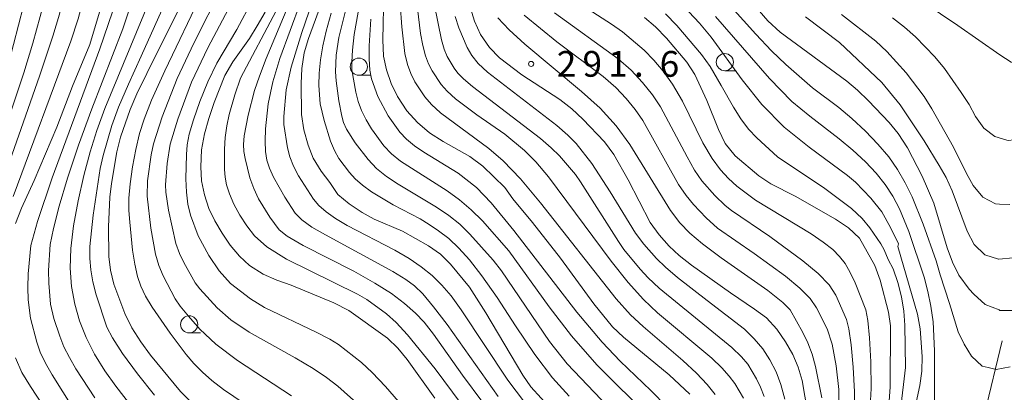
# Model space of a CAD drawing. Units: millimetres. Extents: x -72000 to -70000, y 25500 to 27000.
# Drawn here: x -70263 to -70119, y 26402 to 26456 of the extents above; entities that cross this region are included whole.
import ezdxf

# ---------------------------------------------------------------- set-up
doc = ezdxf.new("R2010")
doc.units = ezdxf.units.MM
for name, color, linetype, lineweight in [('110600_大字・町・丁目界', 7, 'Continuous', 20), ('633100_広葉樹林', 7, 'Continuous', 9), ('710100_等高線（計曲線）', 7, 'Continuous', 20), ('710200_等高線（主曲線）', 7, 'Continuous', 9), ('731200_図化機測定による標高点', 7, 'Continuous', 20), ('731207_図化機測定による標高点（注記）', 7, 'Continuous', 20)]:
    doc.layers.add(name, color=color, linetype=linetype, lineweight=lineweight)
doc.styles.add('Style-WORKING', font='txt')

msp = doc.modelspace()

# ---------------------------------------------------------------- linework, layer by layer
at = {"layer": '110600_大字・町・丁目界'}
msp.add_line((-70122.365, 26396.982), (-70119.426, 26409.131), dxfattribs=at)
at = {"layer": '633100_広葉樹林'}
for p, q in [((-70213.22, 26447.84), (-70211.553, 26447.84)), ((-70159.85, 26448.51), (-70158.183, 26448.51)), ((-70237.96, 26410.27), (-70236.293, 26410.27))]:
    msp.add_line(p, q, dxfattribs=at)
for centre in [(-70159.85, 26449.76), (-70213.22, 26449.09), (-70237.96, 26411.52)]:
    msp.add_circle(centre, 1.25, dxfattribs=at)
at = {"layer": '710100_等高線（計曲線）', "flags": 128}
for points in [[(-70218.32, 26459.34), (-70220.57, 26453.21), (-70221.17, 26451.1), (-70221.53, 26448.82), (-70221.62, 26446.62), (-70221.57, 26442.14), (-70221.24, 26439.89), (-70220.61, 26437.63), (-70219.89, 26435.74), (-70218.73, 26433.87), (-70217.45, 26432.22), (-70216.29, 26430.46), (-70214.64, 26429.11), (-70212.71, 26427.83), (-70210.96, 26426.86), (-70206.87, 26425.1), (-70203.05, 26422.98), (-70201.29, 26421.74), (-70199.85, 26420.28), (-70197.09, 26416.96), (-70194.68, 26413.23), (-70189.33, 26404.13), (-70188.13, 26402.42), (-70185.12, 26399.1)], [(-70164.97, 26401.37), (-70167.96, 26404.17), (-70174.65, 26409.65), (-70176.22, 26411.18), (-70178.94, 26414.5), (-70183.82, 26421.18), (-70187.91, 26426.38), (-70190.76, 26429.81), (-70191.95, 26431.48), (-70195.13, 26434.59), (-70197.05, 26435.98), (-70200.93, 26438.2), (-70202.91, 26439.44), (-70204.65, 26440.95), (-70206.21, 26442.68), (-70207.57, 26444.76), (-70208.48, 26446.65), (-70209.2, 26448.63), (-70209.62, 26450.64), (-70209.7, 26453.02), (-70209.57, 26459.95)], [(-70147.82, 26398.78), (-70148.58, 26403.34), (-70149.14, 26405.3), (-70149.94, 26407.15), (-70151.01, 26408.96), (-70152.29, 26410.82), (-70153.79, 26412.46), (-70155.51, 26413.76), (-70159.03, 26416.14), (-70164.71, 26420.18), (-70166.49, 26421.55), (-70167.96, 26422.92), (-70169.42, 26424.56), (-70170.75, 26426.39), (-70173.93, 26432.6), (-70176.06, 26436.29), (-70177.41, 26438.15), (-70180.55, 26441.46), (-70182.17, 26442.96), (-70183.93, 26444.33), (-70189.44, 26447.93), (-70192.73, 26450.38), (-70194.17, 26451.87), (-70195.47, 26453.8), (-70196.37, 26455.72), (-70197.64, 26459.93)], [(-70263.27, 26426.22), (-70262.41, 26428.45), (-70260.54, 26432.52), (-70257.27, 26440.26), (-70254.96, 26446.27), (-70252.45, 26452.34), (-70250.6, 26458.5)], [(-70237.71, 26400.24), (-70239.22, 26401.72), (-70243.58, 26407.05), (-70245.02, 26408.96), (-70246.3, 26411.01), (-70247.33, 26413.12), (-70248.92, 26417.38), (-70249.41, 26419.41), (-70249.69, 26421.43), (-70249.7, 26425.76), (-70249.53, 26430.08), (-70249.29, 26432.07), (-70248.49, 26436.68), (-70247.95, 26438.8), (-70246.56, 26442.86), (-70245.6, 26445.14), (-70242.69, 26451.07), (-70239.65, 26457.02)], [(-70226.87, 26457.05), (-70228.03, 26455.04), (-70229.18, 26453.22), (-70231.59, 26449.78), (-70232.74, 26447.8), (-70234.33, 26443.86), (-70235.09, 26441.56), (-70235.73, 26439.3), (-70236.14, 26436.97), (-70236.24, 26434.49), (-70236.17, 26432.44), (-70235.74, 26430.39), (-70235.09, 26428.44), (-70234.2, 26426.6), (-70233.15, 26424.81), (-70231.98, 26423.08), (-70230.63, 26421.47), (-70229.14, 26420.12), (-70227.15, 26418.84), (-70225.15, 26417.96), (-70223.06, 26417.24), (-70216.87, 26414.66), (-70214.67, 26413.57), (-70209.05, 26409.53), (-70207.55, 26408.06), (-70206.16, 26406.4), (-70202.15, 26400.75)], [(-70117.58, 26413.53), (-70119.75, 26413.57), (-70119.88, 26413.62), (-70121.88, 26414.42), (-70123.57, 26415.92), (-70124.22, 26416.66), (-70125.76, 26418.71), (-70126.66, 26420.6), (-70127.44, 26422.66), (-70129.4, 26429.18), (-70131.08, 26433.14), (-70133.22, 26437.26), (-70134.57, 26439.34), (-70135.9, 26440.95), (-70138.93, 26444.12), (-70140.5, 26445.65), (-70142.09, 26446.98), (-70151.78, 26454.14), (-70153.57, 26455.77), (-70155.12, 26457.56)], [(-70135.91, 26400.32), (-70135.77, 26402.4), (-70135.71, 26411.3), (-70136.01, 26413.32), (-70137.19, 26417.98), (-70137.99, 26420.12), (-70140.23, 26424.08), (-70141.83, 26425.6), (-70143.74, 26426.87), (-70149.58, 26430.21), (-70153.17, 26432.03), (-70154.9, 26433.17), (-70158.33, 26436.08), (-70159.79, 26437.9), (-70160.79, 26439.92), (-70162.48, 26444.18), (-70164.23, 26447.97), (-70165.4, 26449.73), (-70168.35, 26453.25), (-70169.95, 26454.92), (-70171.57, 26456.26)], [(-70256.16, 26394.98), (-70261.11, 26402.46), (-70262.33, 26404.5), (-70263.27, 26406.66)]]:
    msp.add_lwpolyline(points, dxfattribs=at)
at = {"layer": '710200_等高線（主曲線）', "flags": 128}
for points in [[(-70267.48, 26504.29), (-70262.13, 26506.83), (-70258.63, 26508.13), (-70256.86, 26508.48), (-70256.61, 26508.39), (-70256.36, 26508.3), (-70255.45, 26507.12), (-70254.61, 26505.63), (-70253.81, 26502.93), (-70252.86, 26496.66), (-70252.04, 26487.87), (-70251.41, 26481.54), (-70251.38, 26479.1), (-70251.31, 26474.4), (-70251.47, 26471.2), (-70251.82, 26467.85), (-70252.36, 26464.33), (-70253.58, 26458.25), (-70254.15, 26456.05), (-70255.23, 26452.83), (-70263.64, 26430.17)], [(-70263.44, 26503.5), (-70261.38, 26504.31), (-70260.05, 26504.59), (-70259.07, 26504.56), (-70258.82, 26504.48), (-70258.53, 26504.38), (-70257.99, 26503.98), (-70257.33, 26503.02), (-70256.66, 26500.8), (-70256.17, 26498.34), (-70254.68, 26487.95), (-70254.16, 26481.81), (-70254.13, 26475.61), (-70254.29, 26472.28), (-70254.64, 26468.27), (-70255.45, 26463.45), (-70256.88, 26456.75), (-70257.82, 26453.56), (-70259.8, 26447.72), (-70265.87, 26430.5)], [(-70268.98, 26427.68), (-70262.08, 26448.21), (-70260.75, 26452.51), (-70259.15, 26458.34), (-70258.69, 26460.34), (-70258.34, 26462.45), (-70257.57, 26469.09), (-70257.27, 26473.46), (-70257.21, 26476.77), (-70257.82, 26484.13), (-70257.96, 26488.22), (-70258.18, 26490.23), (-70258.61, 26496.44), (-70259.02, 26498.41), (-70259.76, 26500.29), (-70260.34, 26500.95), (-70260.65, 26501.08), (-70260.87, 26501.17), (-70261.43, 26501.11), (-70263.35, 26500.46)], [(-70264.3, 26449.53), (-70262.12, 26457.95), (-70261.35, 26461.58), (-70260.43, 26467.67), (-70260, 26472.45), (-70259.93, 26475.81), (-70260.66, 26484.65), (-70260.69, 26488.8), (-70260.95, 26492.96), (-70261.29, 26494.96), (-70261.85, 26496.91), (-70262.17, 26497.51), (-70262.32, 26497.58), (-70262.66, 26497.74), (-70263.18, 26497.67)], [(-70216.83, 26467.82), (-70221.52, 26454.1), (-70223.06, 26449.02), (-70223.79, 26445.7), (-70224.16, 26441.83), (-70224.14, 26440.66), (-70223.62, 26437.28), (-70223.27, 26435.93), (-70222.74, 26434.57), (-70222.02, 26433.2), (-70219.83, 26429.77), (-70219.04, 26428.85), (-70217.97, 26427.91), (-70216.61, 26426.96), (-70214.92, 26425.96), (-70207.99, 26422.36), (-70205.88, 26421.13), (-70204.11, 26419.92), (-70202.55, 26418.66), (-70201.11, 26417.25), (-70199.78, 26415.69), (-70198.29, 26413.66), (-70191.48, 26403.4), (-70189.04, 26400.2)], [(-70221.66, 26462.37), (-70226.74, 26450.29), (-70227.72, 26447.72), (-70228.41, 26445.6), (-70229.35, 26442.03), (-70229.95, 26439), (-70230.04, 26437.77), (-70229.98, 26436.74), (-70229.8, 26435.69), (-70229.09, 26432.91), (-70228.55, 26431.33), (-70227.87, 26429.83), (-70226.2, 26427.15), (-70224.85, 26425.3), (-70223.68, 26424.38), (-70221.33, 26423.02), (-70213.97, 26419.29), (-70210.87, 26417.55), (-70208.46, 26416.01), (-70206.56, 26414.58), (-70204.97, 26413.18), (-70203.69, 26411.83), (-70202.32, 26410.08), (-70198.1, 26404.11), (-70195.14, 26400.15)], [(-70233.14, 26460.73), (-70237.26, 26452.52), (-70239.69, 26447.39), (-70241.89, 26441.77), (-70243.14, 26437.86), (-70243.49, 26436.22), (-70244.03, 26432.47), (-70244.08, 26430.21), (-70243.56, 26425.57), (-70242.86, 26421.78), (-70242.36, 26420.09), (-70241.74, 26418.6), (-70239.99, 26415.24), (-70239.27, 26414.18), (-70238.06, 26412.71), (-70236.38, 26410.82), (-70234.05, 26408.63), (-70230.92, 26406.24), (-70223.02, 26401.09)], [(-70245.85, 26459.99), (-70247.65, 26454.63), (-70252.15, 26442.97), (-70254.09, 26437.66), (-70255.69, 26432.86), (-70256.93, 26428.75), (-70257.76, 26425.51), (-70258.2, 26423.15), (-70258.46, 26419.37), (-70258.43, 26417.53), (-70258.16, 26414.48), (-70257.67, 26412.38), (-70256.82, 26409.79), (-70256.21, 26408.27), (-70255.42, 26406.68), (-70254.46, 26405.02), (-70251.72, 26400.79)], [(-70243, 26401.22), (-70245.48, 26404.32), (-70247.66, 26407.29), (-70249.15, 26409.55), (-70249.96, 26411.1), (-70251.5, 26415.84), (-70251.98, 26417.73), (-70252.29, 26419.49), (-70252.44, 26421.11), (-70252.43, 26422.86), (-70251.97, 26427.44), (-70250.91, 26434.23), (-70250.5, 26436.17), (-70249.24, 26440.5), (-70248.24, 26443.17), (-70246.81, 26446.55), (-70244.95, 26450.65), (-70241.07, 26459.34)], [(-70235.99, 26460.02), (-70241.49, 26448.47), (-70243.43, 26444.19), (-70244.54, 26441.43), (-70245.19, 26439.33), (-70245.75, 26437.02), (-70246.22, 26434.49), (-70246.57, 26432.03), (-70246.74, 26429.91), (-70246.74, 26428.13), (-70246.62, 26426.41), (-70246.2, 26422.35), (-70245.87, 26420.28), (-70245.47, 26418.52), (-70244.98, 26417.07), (-70244.3, 26415.66), (-70243.33, 26414.02), (-70240.74, 26410.24), (-70238.4, 26407.13), (-70237.27, 26405.83), (-70236.01, 26404.57), (-70234.63, 26403.35), (-70232.93, 26402.04), (-70225.28, 26396.83)], [(-70213.07, 26399.64), (-70216.3, 26402.52), (-70217.92, 26403.77), (-70219.87, 26405.08), (-70222.52, 26406.65), (-70229.2, 26410.38), (-70231.87, 26412.2), (-70233.88, 26413.93), (-70236.42, 26416.69), (-70237.08, 26417.6), (-70238.75, 26420.54), (-70239.36, 26421.84), (-70239.88, 26423.32), (-70240.97, 26428.18), (-70241.37, 26430.78), (-70241.43, 26431.87), (-70241.18, 26434.96), (-70240.72, 26437.8), (-70239.62, 26441.46), (-70237.62, 26446.82), (-70235.21, 26451.84), (-70230.95, 26459.97)], [(-70138.71, 26398.68), (-70138.5, 26402.19), (-70138.55, 26406.05), (-70138.74, 26409.57), (-70139, 26412.1), (-70139.31, 26413.63), (-70140.86, 26417.59), (-70141.57, 26419.09), (-70142.32, 26420.38), (-70143.12, 26421.44), (-70144.13, 26422.44), (-70145.52, 26423.53), (-70147.29, 26424.71), (-70155.39, 26429.65), (-70158.09, 26431.67), (-70159.33, 26432.81), (-70160.5, 26434.06), (-70161.7, 26435.7), (-70163.05, 26438.01), (-70166.05, 26444.06), (-70167.48, 26446.54), (-70168.83, 26448.45), (-70170.19, 26450.03), (-70171.64, 26451.51), (-70174.77, 26454.16), (-70176.36, 26455.29), (-70183.18, 26459.72)], [(-70118.26, 26405.33), (-70120.28, 26404.92), (-70121.44, 26405.22), (-70122.32, 26405.45), (-70123.9, 26406.88), (-70124.97, 26408.64), (-70125.85, 26410.45), (-70127.08, 26414.58), (-70128.48, 26418.75), (-70129.05, 26420.81), (-70130.93, 26426.14), (-70132.54, 26430.13), (-70133.55, 26432.18), (-70134.66, 26434.09), (-70135.96, 26435.94), (-70137.53, 26437.81), (-70139.36, 26439.7), (-70141.32, 26441.52), (-70143.25, 26443.15), (-70147.05, 26446.03), (-70150.95, 26449.39), (-70153.03, 26451.42), (-70155.33, 26453.84), (-70160.3, 26459.37)], [(-70133.47, 26460.23), (-70125.86, 26455.1), (-70119.76, 26450.84), (-70118.1, 26449.77), (-70117.6, 26449.68), (-70117, 26449.57), (-70115.11, 26449.71), (-70108.89, 26451.28), (-70101.57, 26453.6), (-70096.25, 26455.72), (-70089.29, 26459.15)], [(-70248.49, 26458.99), (-70250.96, 26451.72), (-70257.91, 26432.91), (-70260.09, 26426.52), (-70261.04, 26423.01), (-70261.44, 26418.91), (-70261.48, 26416.91), (-70261.42, 26415.08), (-70261.1, 26412.43), (-70260.18, 26408.91), (-70259.67, 26407.48), (-70258.92, 26405.89), (-70257.92, 26404.15), (-70254.8, 26399.23)], [(-70245.97, 26399.06), (-70248.66, 26402.53), (-70250.24, 26404.77), (-70251.75, 26407.2), (-70252.99, 26409.61), (-70253.95, 26412.03), (-70254.64, 26414.49), (-70255.09, 26417.05), (-70255.29, 26419.71), (-70255.21, 26422.61), (-70254.83, 26425.89), (-70254.14, 26429.55), (-70253.29, 26433.25), (-70252.37, 26436.66), (-70251.41, 26439.78), (-70250.25, 26442.99), (-70243.75, 26458.72)], [(-70204.61, 26397), (-70209.31, 26402.47), (-70211.25, 26404.51), (-70212.81, 26405.95), (-70216.19, 26408.61), (-70217.45, 26409.38), (-70219.46, 26410.41), (-70226.98, 26413.99), (-70229, 26415.27), (-70231.91, 26417.5), (-70233.59, 26419.31), (-70235.1, 26421.57), (-70236.63, 26424.45), (-70237.76, 26427.45), (-70238.13, 26429.05), (-70238.36, 26430.81), (-70238.43, 26432.75), (-70238.35, 26436.3), (-70238.24, 26437.7), (-70237.94, 26439.26), (-70237.33, 26441.37), (-70236.38, 26444.04), (-70235.21, 26446.91), (-70233.9, 26449.61), (-70231.01, 26454.54), (-70228.7, 26458.79)], [(-70221.72, 26458.46), (-70224.73, 26450.29), (-70225.78, 26446.88), (-70226.42, 26443.68), (-70226.83, 26440.02), (-70226.89, 26438.24), (-70226.82, 26436.72), (-70226.62, 26435.48), (-70226.25, 26434.3), (-70225.67, 26432.98), (-70224.01, 26430.07), (-70222.48, 26427.76), (-70221.53, 26426.77), (-70220.06, 26425.71), (-70218.09, 26424.58), (-70208.24, 26419.22), (-70206.37, 26418.07), (-70205.09, 26417.14), (-70203.89, 26415.97), (-70202.31, 26414.08), (-70200.35, 26411.49), (-70192.9, 26401)], [(-70207.19, 26458.21), (-70206.97, 26454.9), (-70206.49, 26451.04), (-70206.11, 26449.42), (-70205.63, 26448.08), (-70205.05, 26446.91), (-70203.59, 26444.69), (-70202.6, 26443.57), (-70201.31, 26442.39), (-70194.26, 26437.16), (-70192.18, 26435.37), (-70189.66, 26432.74), (-70186.72, 26429.24), (-70175.71, 26415.27), (-70173.59, 26412.9), (-70171.77, 26411.19), (-70165.98, 26406.26), (-70164, 26404.43), (-70162.42, 26402.78), (-70161.26, 26401.29)], [(-70204.8, 26458.8), (-70204.22, 26453.92), (-70203.9, 26452.17), (-70203.52, 26450.7), (-70203.07, 26449.51), (-70202.54, 26448.48), (-70201.23, 26446.51), (-70200.33, 26445.51), (-70199.13, 26444.42), (-70196.01, 26442.06), (-70191.95, 26439.25), (-70189.07, 26436.88), (-70187.43, 26435.23), (-70185.58, 26433.05), (-70176.41, 26420.74), (-70173.95, 26417.63), (-70171.7, 26415.13), (-70169.65, 26413.21), (-70161.74, 26406.59), (-70160.27, 26405.18), (-70159.2, 26403.99), (-70158.4, 26402.91), (-70157.15, 26400.76)], [(-70202.2, 26458.02), (-70201.17, 26453.02), (-70200.76, 26451.63), (-70200.32, 26450.56), (-70199.33, 26448.88), (-70198.77, 26448.14), (-70197.94, 26447.31), (-70196.63, 26446.19), (-70186.71, 26438.62), (-70185.16, 26437.27), (-70183.98, 26436.08), (-70181.65, 26433.36), (-70180.88, 26432.3), (-70175.37, 26423.59), (-70174.56, 26422.45), (-70172.22, 26419.55), (-70171.05, 26418.29), (-70169.44, 26416.82), (-70158.83, 26408.17), (-70157.41, 26406.81), (-70156.5, 26405.71), (-70155.24, 26403.58), (-70154.66, 26402.38), (-70154.14, 26400.99)], [(-70225.27, 26457.24), (-70230.45, 26447.4), (-70231.32, 26445), (-70232.11, 26442.12), (-70232.48, 26440.45), (-70232.72, 26438.76), (-70232.82, 26437.06), (-70232.79, 26434.11), (-70232.72, 26432.98), (-70232.51, 26431.87), (-70232.07, 26430.55), (-70231.42, 26429.04), (-70230.57, 26427.45), (-70229.57, 26425.91), (-70228.42, 26424.41), (-70226.64, 26422.83), (-70223.78, 26421.03), (-70213.39, 26415.91), (-70212.06, 26415.17), (-70209.17, 26413.04), (-70207.79, 26411.8), (-70206.11, 26410), (-70202.11, 26405.03), (-70197.03, 26398.26)], [(-70217.25, 26456.88), (-70218, 26454.27), (-70218.49, 26452.14), (-70218.83, 26450.09), (-70219, 26448.13), (-70219.04, 26446.36), (-70218.85, 26443.7), (-70218.28, 26441.26), (-70217.33, 26438.23), (-70216.75, 26436.89), (-70216.11, 26435.72), (-70214.6, 26433.66), (-70213.73, 26432.72), (-70212.68, 26431.8), (-70211.37, 26430.85), (-70208.19, 26428.97), (-70204.28, 26426.89), (-70202.97, 26426.1), (-70201.58, 26425.18), (-70200.12, 26424.04), (-70198.62, 26422.62), (-70197.06, 26420.91), (-70195.27, 26418.61), (-70193.04, 26415.42), (-70190.36, 26411.32), (-70187.57, 26407.15), (-70184.97, 26403.72), (-70182.55, 26401.04)], [(-70215.02, 26457.8), (-70216.12, 26453.36), (-70216.5, 26450.78), (-70216.62, 26448.35), (-70216.54, 26447.01), (-70216.14, 26444.14), (-70215.71, 26441.89), (-70215.43, 26440.95), (-70215.01, 26439.99), (-70213.75, 26437.99), (-70211.86, 26435.56), (-70210.64, 26434.27), (-70209.17, 26433.07), (-70207.47, 26431.95), (-70201.91, 26428.62), (-70200.12, 26427.42), (-70198.49, 26426.11), (-70197.02, 26424.69), (-70193.62, 26420.89), (-70192.42, 26419.31), (-70185.4, 26409.03), (-70182.83, 26405.77), (-70172.93, 26395.39)], [(-70213.3, 26457.05), (-70213.9, 26453.81), (-70214.15, 26451.51), (-70214.26, 26449.78), (-70214.22, 26448.65), (-70213.65, 26445.38), (-70213.31, 26444.04), (-70212.81, 26442.7), (-70212.15, 26441.35), (-70211.37, 26440.03), (-70209.56, 26437.55), (-70208.45, 26436.4), (-70207.14, 26435.31), (-70200.36, 26430.99), (-70198.54, 26429.7), (-70196.82, 26428.24), (-70195.19, 26426.61), (-70191.36, 26422.26), (-70185.45, 26414.08), (-70182.23, 26409.83), (-70178.54, 26405.6), (-70170.62, 26397.78)], [(-70199.17, 26456.4), (-70198.66, 26454.74), (-70197.42, 26451.91), (-70196.73, 26450.74), (-70195.81, 26449.58), (-70194.45, 26448.29), (-70184.33, 26440.5), (-70182.73, 26439.11), (-70181.52, 26437.9), (-70179.24, 26434.96), (-70176.57, 26430.86), (-70172.9, 26424.82), (-70171.67, 26423.21), (-70169.81, 26421.15), (-70168.49, 26419.85), (-70166.77, 26418.36), (-70162.44, 26414.99), (-70156.98, 26410.83), (-70155.56, 26409.43), (-70154.32, 26407.94), (-70153.27, 26406.34), (-70152.39, 26404.62), (-70151.68, 26402.77), (-70151.12, 26400.64)], [(-70189.11, 26456.62), (-70184.37, 26452.73), (-70177.57, 26447.64), (-70175.76, 26446.05), (-70174.22, 26444.46), (-70172.92, 26442.87), (-70171.8, 26441.25), (-70166.62, 26431.94), (-70165.51, 26430.29), (-70164.44, 26428.98), (-70162.59, 26427.04), (-70160.91, 26425.57), (-70155.56, 26421.86), (-70151.02, 26418.53), (-70148.94, 26416.82), (-70147.42, 26415.29), (-70146.47, 26413.95), (-70144.92, 26410.85), (-70144.22, 26408.66), (-70143.62, 26405.5), (-70143.25, 26402.05), (-70143.23, 26399.93)], [(-70141.02, 26398.36), (-70140.95, 26401.69), (-70141.13, 26405.28), (-70141.44, 26408.53), (-70141.77, 26410.85), (-70142.11, 26412.24), (-70143.66, 26415.77), (-70144.65, 26417.28), (-70146.25, 26418.96), (-70148.46, 26420.81), (-70153.28, 26424.33), (-70158.9, 26428.13), (-70159.81, 26428.85), (-70161.33, 26430.31), (-70163.23, 26432.46), (-70164.28, 26434.02), (-70165.37, 26435.93), (-70169.22, 26443.25), (-70170.41, 26444.99), (-70171.85, 26446.79), (-70173.52, 26448.57), (-70175.42, 26450.24), (-70184.67, 26456.96)], [(-70134.23, 26399.05), (-70133.53, 26405.23), (-70133.59, 26411.4), (-70133.74, 26413.45), (-70134.08, 26415.53), (-70134.63, 26417.65), (-70135.31, 26419.61), (-70136.04, 26421), (-70136.64, 26422.4), (-70137.13, 26423.27), (-70138.69, 26425.6), (-70139.85, 26426.98), (-70141.38, 26428.42), (-70145.29, 26431.33), (-70152.17, 26435.96), (-70155.2, 26438.7), (-70156.38, 26439.99), (-70157.51, 26441.48), (-70158.58, 26443.17), (-70160.41, 26446.37), (-70161.99, 26449.1), (-70163.28, 26450.87), (-70166.85, 26455.12), (-70168.52, 26456.82)], [(-70133.65, 26392.22), (-70131.43, 26402.62), (-70131.11, 26404.69), (-70131.07, 26406.86), (-70131.39, 26410.89), (-70131.75, 26412.99), (-70134.63, 26422.87), (-70134.55, 26423.27), (-70135.7, 26425.66), (-70136.97, 26427.93), (-70138.55, 26429.94), (-70140.81, 26432.26), (-70141.99, 26433.25), (-70147.55, 26437.37), (-70151.21, 26440.3), (-70154.46, 26443.58), (-70157.31, 26447.19), (-70161.86, 26453.38), (-70163.57, 26455.45), (-70165.11, 26457.1)], [(-70129.27, 26396.93), (-70129.27, 26407.66), (-70129.46, 26411.9), (-70129.8, 26414.19), (-70130.24, 26416.33), (-70130.81, 26418.42), (-70133.03, 26425.07), (-70134.4, 26428.38), (-70135.38, 26430.24), (-70136.49, 26431.93), (-70137.79, 26433.56), (-70139.36, 26435.22), (-70141.19, 26436.91), (-70143.2, 26438.6), (-70147.48, 26441.86), (-70150.07, 26444.03), (-70153.34, 26447.38), (-70161.23, 26456.43)], [(-70148.08, 26456.37), (-70143.13, 26452.6), (-70136.95, 26446.79), (-70134.31, 26443.51), (-70130.77, 26438.29), (-70128.6, 26434.71), (-70127.59, 26432.94), (-70126.7, 26431), (-70124.53, 26425.1), (-70123.51, 26423.18), (-70121.94, 26421.68), (-70119.93, 26421.05), (-70119.92, 26421.05), (-70117.8, 26421.21)], [(-70142.83, 26456.68), (-70137.85, 26452.83), (-70136.24, 26451.3), (-70133.4, 26448.21), (-70130.79, 26444.77), (-70129.66, 26442.95), (-70126.5, 26437.37), (-70124.62, 26433.51), (-70123.63, 26431.77), (-70122.23, 26430.05), (-70120.41, 26429.08), (-70119.83, 26429.06), (-70118.29, 26429.01)], [(-70211.49, 26456.02), (-70211.71, 26452.15), (-70211.73, 26450.22), (-70211.63, 26448.61), (-70211.39, 26447.3), (-70210.46, 26444.76), (-70208.95, 26441.91), (-70207.25, 26439.54), (-70206.27, 26438.52), (-70205.1, 26437.55), (-70203.74, 26436.62), (-70198.74, 26433.58), (-70196.04, 26431.46), (-70193.94, 26429.25), (-70190.62, 26425.21), (-70181.41, 26413.31), (-70177.76, 26408.93), (-70175.12, 26406.16), (-70170.66, 26401.87), (-70168.28, 26399.45)], [(-70192.93, 26456.22), (-70191.32, 26454.49), (-70189.02, 26452.39), (-70180.74, 26445.47), (-70178.05, 26443.05), (-70175.71, 26440.47), (-70173.71, 26437.73), (-70167.8, 26428.11), (-70166.42, 26426.32), (-70164.98, 26424.82), (-70163.09, 26423.25), (-70160.4, 26421.23), (-70153.59, 26416.44), (-70151.4, 26414.73), (-70150.35, 26413.66), (-70148.46, 26410.36), (-70147.74, 26408.83), (-70147.13, 26407.17), (-70146.63, 26405.37), (-70145.69, 26400.83)], [(-70135.39, 26456.2), (-70133.67, 26454.87), (-70132.06, 26453.44), (-70130.63, 26451.97), (-70129.25, 26450.51), (-70127.85, 26448.81), (-70125.4, 26445.34), (-70124.24, 26443.59), (-70123.32, 26441.82), (-70122.09, 26440.15), (-70120.51, 26438.91), (-70118.73, 26438.39), (-70118.48, 26438.32), (-70116.3, 26438.63), (-70114.34, 26439.39), (-70112.46, 26440.48), (-70107.46, 26444.36), (-70104.05, 26446.57), (-70098.53, 26449.71), (-70093.32, 26452.12), (-70084.78, 26455.98)]]:
    msp.add_lwpolyline(points, dxfattribs=at)
at = {"layer": '731200_図化機測定による標高点'}
msp.add_circle((-70188.1, 26449.5), 0.375, dxfattribs=at)

# ---------------------------------------------------------------- texts
at = {"layer": '731207_図化機測定による標高点（注記）', "style": 'Style-WORKING'}
for s, p in [('2', (-70184.35, 26447.63)), ('9', (-70180.6, 26447.63)), ('1', (-70176.85, 26447.63)), ('6', (-70169.35, 26447.63)), ('.', (-70173.1, 26447.63))]:
    msp.add_text(s, height=3.75, dxfattribs=at).set_placement(p)

doc.saveas('drawing.dxf')
